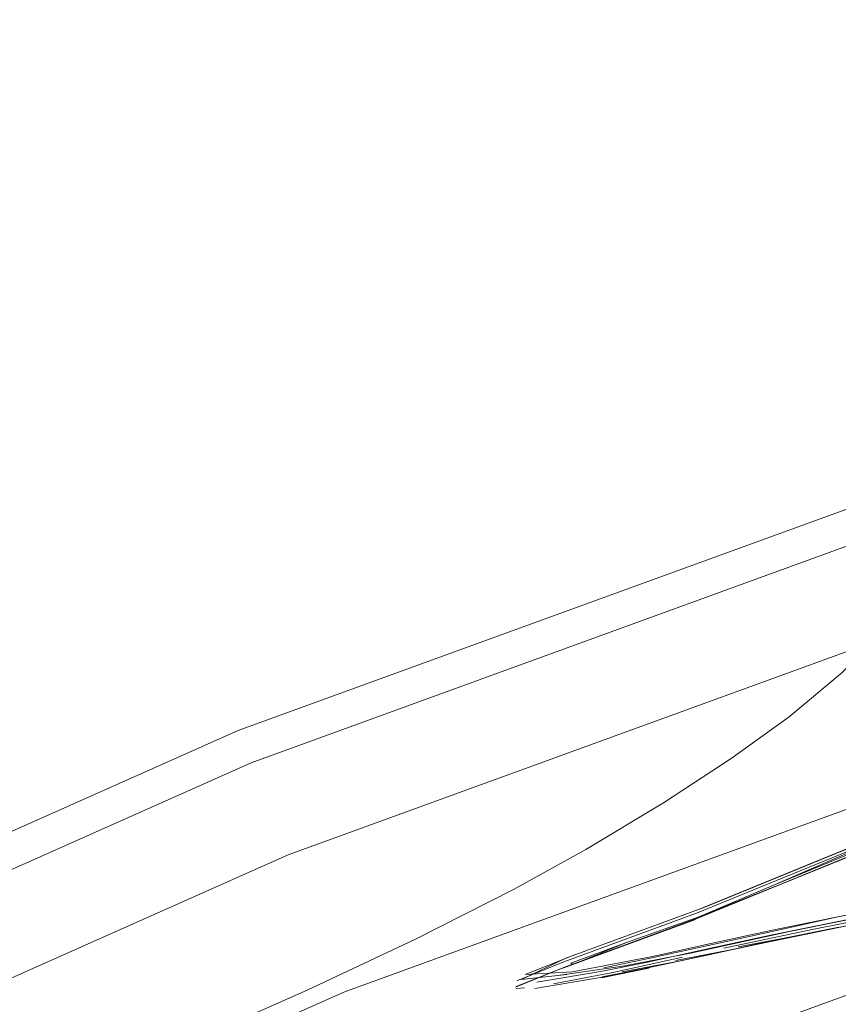
# Model space of a CAD drawing. Units: metres. Extents: x 4.97 to 10.51, y -6.61 to -0.71.
# Drawn here: x 6.07 to 6.09, y -3.01 to -2.99 of the extents above; entities that cross this region are included whole.
import ezdxf

# ---------------------------------------------------------------- set-up
doc = ezdxf.new("R2010")
doc.units = ezdxf.units.M
doc.header["$MEASUREMENT"] = 0

# ---------------------------------------------------------------- blocks, each defined once
blk = doc.blocks.new('0ae78c66-5e86-429c-95ef-19c45dcfdfd7')
at = {"color": 18, "lineweight": 9, "true_color": 0x000000}
blk.add_lwpolyline([(6.078409, -3.012454), (6.061825, -3.019835), (6.078409, -3.012454), (6.095469, -3.006247)], close=True, dxfattribs=at)
blk = doc.blocks.new('8c77a940-9471-4a28-8a6b-41bc1eac3678')
at = {"color": 18, "lineweight": 9, "true_color": 0x000000}
blk.add_lwpolyline([(6.094286, -3.002607), (6.076975, -3.008906), (6.060146, -3.016396), (6.076975, -3.008906), (6.094286, -3.002607), (6.111994, -2.997532)], close=True, dxfattribs=at)
blk = doc.blocks.new('95caf57c-6e62-4565-a023-75d1a7e2d6bb')
at = {"color": 18, "lineweight": 9, "true_color": 0x000000}
for points in [[(6.093283, -2.999522), (6.07576, -3.005898), (6.093283, -2.999522), (6.111209, -2.994384)], [(6.058724, -3.01348), (6.042259, -3.022231), (6.026444, -3.03211), (6.042259, -3.022231), (6.058724, -3.01348), (6.07576, -3.005898)]]:
    blk.add_lwpolyline(points, close=True, dxfattribs=at)
blk = doc.blocks.new('6c574871-0280-4469-8a2b-2d2f1aea8a8d')
at = {"color": 18, "lineweight": 9, "true_color": 0x000000}
blk.add_lwpolyline([(6.074947, -3.003888), (6.057773, -3.011531), (6.041174, -3.020354), (6.057773, -3.011531), (6.074947, -3.003888), (6.092613, -2.99746)], close=True, dxfattribs=at)
blk = doc.blocks.new('931e4135-a298-43c8-8d57-2d3b2ec6abe6')
at = {"color": 18, "lineweight": 9, "true_color": 0x000000}
blk.add_lwpolyline([(6.12894, -2.987623), (6.1105, -2.991542), (6.092378, -2.996736), (6.074662, -3.003182), (6.057439, -3.010847), (6.040794, -3.019695), (6.024806, -3.029681), (6.009554, -3.040759), (5.995112, -3.052872), (5.98155, -3.065964), (5.968935, -3.079969), (5.957329, -3.09482), (5.946786, -3.110443), (5.93736, -3.126764), (5.929096, -3.143703)], dxfattribs=at)
blk = doc.blocks.new('1516103a-6bca-46e4-ac55-c2f3c6af48aa')
at = {"color": 18, "lineweight": 9, "true_color": 0x000000}
blk.add_lwpolyline([(6.085296, -3.00794), (6.087226, -3.007536), (6.089071, -3.007168), (6.090141, -3.006943), (6.091488, -3.006647)], dxfattribs=at)
blk = doc.blocks.new('e13690e5-d066-4ac6-8640-294e2fb9c40e')
at = {"color": 18, "lineweight": 9, "true_color": 0x000000}
for points in [[(6.093097, -3.006222), (6.091943, -3.006467), (6.090636, -3.006757), (6.089235, -3.007064), (6.087796, -3.007358)], [(6.087802, -3.007487), (6.086355, -3.00779), (6.087808, -3.007493), (6.089256, -3.007184), (6.087802, -3.007487), (6.089253, -3.007189), (6.090647, -3.006884), (6.091949, -3.006597), (6.093104, -3.006351)], [(6.083662, -3.008238), (6.084938, -3.00796), (6.086352, -3.007653), (6.087796, -3.007358)], [(6.082628, -3.008573), (6.083629, -3.008375), (6.084931, -3.008099), (6.08366, -3.008364), (6.084915, -3.008094), (6.086344, -3.007785), (6.084931, -3.008099), (6.086361, -3.007776), (6.087811, -3.00748)], [(6.085629, -3.007939), (6.087073, -3.007636), (6.085607, -3.007911)]]:
    blk.add_lwpolyline(points, dxfattribs=at)
blk = doc.blocks.new('e464dba7-a932-4d5e-bb5c-ebf0a2761bcc')
at = {"color": 18, "lineweight": 9, "true_color": 0x000000}
blk.add_lwpolyline([(6.08919, -3.006971), (6.087791, -3.007258), (6.089214, -3.006997), (6.090605, -3.006692), (6.091901, -3.006404)], dxfattribs=at)
blk = doc.blocks.new('419498a7-9abe-41a6-b7ff-27a3a6776459')
at = {"color": 18, "lineweight": 9, "true_color": 0x000000}
for points in [[(6.086354, -3.007581), (6.087791, -3.007258), (6.086387, -3.007544)], [(6.082865, -3.008476), (6.084385, -3.008139)]]:
    blk.add_lwpolyline(points, dxfattribs=at)
blk = doc.blocks.new('d57220f3-4c07-4c83-8f0d-ee9de84a47e6')
at = {"color": 18, "lineweight": 9, "true_color": 0x000000}
blk.add_lwpolyline([(6.086354, -3.007581), (6.08495, -3.007886), (6.083684, -3.008162), (6.082663, -3.00837)], dxfattribs=at)
blk = doc.blocks.new('638d836d-456a-4ca5-aee4-dd4fc1c8ff19')
at = {"color": 18, "lineweight": 9, "true_color": 0x000000}
for points in [[(6.086387, -3.007544), (6.08501, -3.007843), (6.083768, -3.008114)], [(6.084272, -3.008235), (6.085629, -3.007939), (6.084235, -3.00821)]]:
    blk.add_lwpolyline(points, dxfattribs=at)
blk = doc.blocks.new('74e903e6-77fe-4d60-8301-e7de91941c16')
at = {"color": 18, "lineweight": 9, "true_color": 0x000000}
blk.add_lwpolyline([(6.083113, -3.00848), (6.084272, -3.008235), (6.083069, -3.008457)], dxfattribs=at)
blk = doc.blocks.new('7ae71bce-e4bc-4f01-93f8-919273e2df57')
at = {"color": 18, "lineweight": 9, "true_color": 0x000000}
blk.add_lwpolyline([(6.086732, -3.007577), (6.087888, -3.007344), (6.089052, -3.007104), (6.090225, -3.00685), (6.091228, -3.006623)], dxfattribs=at)
blk = doc.blocks.new('744425d5-2746-4a92-a460-e2524c97efc7')
at = {"color": 18, "lineweight": 9, "true_color": 0x000000}
for points in [[(6.083662, -3.008238), (6.082634, -3.008447), (6.081197, -3.008685)], [(6.082616, -3.008589), (6.083648, -3.008379), (6.082597, -3.008585), (6.081159, -3.008823)]]:
    blk.add_lwpolyline(points, dxfattribs=at)
blk = doc.blocks.new('b162c694-00f2-4402-a5fc-9768bfe2edfb')
at = {"color": 18, "lineweight": 9, "true_color": 0x000000}
blk.add_lwpolyline([(6.08456, -3.008051), (6.086732, -3.007577)], dxfattribs=at)
blk = doc.blocks.new('8b3904d5-a200-42a8-9d7e-fe474572cdac')
at = {"color": 18, "lineweight": 9, "true_color": 0x000000}
blk.add_lwpolyline([(6.081974, -3.008108), (6.080944, -3.008522), (6.081979, -3.008461), (6.083768, -3.008114)], dxfattribs=at)
blk = doc.blocks.new('b45fc5f6-0236-406f-a11d-8c6bb84545b2')
at = {"color": 18, "lineweight": 9, "true_color": 0x000000}
blk.add_lwpolyline([(6.082865, -3.008476), (6.081562, -3.008722)], dxfattribs=at)
blk = doc.blocks.new('df6625f5-6970-4e50-a129-02a9bc5f9b83')
at = {"color": 18, "lineweight": 9, "true_color": 0x000000}
blk.add_lwpolyline([(6.082191, -3.008659)], dxfattribs=at)
blk = doc.blocks.new('72d7209a-ddf1-4a5c-ac6a-4bbae4a8d7b2')
at = {"color": 18, "lineweight": 9, "true_color": 0x000000}
blk.add_lwpolyline([(6.08456, -3.008051), (6.083083, -3.008336)], dxfattribs=at)
blk = doc.blocks.new('d908a9ab-cb98-44ab-be1e-635ddf8c3959')
at = {"color": 18, "lineweight": 9, "true_color": 0x000000}
blk.add_lwpolyline([(6.081765, -3.008702)], dxfattribs=at)
blk = doc.blocks.new('3bde0fd9-d7f4-4c8b-8d74-71cce64bc0bb')
at = {"color": 18, "lineweight": 9, "true_color": 0x000000}
for points in [[(6.081858, -3.008516), (6.080864, -3.00863), (6.081834, -3.008162)], [(6.081191, -3.008815)]]:
    blk.add_lwpolyline(points, dxfattribs=at)
blk = doc.blocks.new('a2728494-59db-44f9-b3c7-b49b061aa52e')
at = {"color": 18, "lineweight": 9, "true_color": 0x000000}
blk.add_lwpolyline([(6.083083, -3.008336), (6.081659, -3.008542)], dxfattribs=at)
blk = doc.blocks.new('f7070a19-5242-4c7b-ac0f-e3cc246f1bb0')
at = {"color": 18, "lineweight": 9, "true_color": 0x000000}
for points in [[(6.090979, -3.00437), (6.08817, -3.005886), (6.084658, -3.007311), (6.081751, -3.008378), (6.080748, -3.008783), (6.081751, -3.008378), (6.080736, -3.008798)], [(6.080748, -3.008783)]]:
    blk.add_lwpolyline(points, dxfattribs=at)
blk = doc.blocks.new('d69c15c5-b39f-4b44-8f40-cc9b6fc2d47b')
at = {"color": 18, "lineweight": 9, "true_color": 0x000000}
blk.add_line((6.080747, -3.008828), (6.080929, -3.008812), dxfattribs=at)
blk = doc.blocks.new('eb4f8114-8dc0-4963-a859-c50b2711d7d9')
at = {"color": 18, "lineweight": 9, "true_color": 0x000000}
for points in [[(6.08076, -3.008657), (6.081792, -3.00824), (6.084698, -3.007174), (6.088193, -3.005746), (6.090991, -3.004245), (6.092973, -3.00301)], [(6.080803, -3.008578)]]:
    blk.add_lwpolyline(points, dxfattribs=at)
blk = doc.blocks.new('199df91f-7c02-4a31-ad1f-6aa3aed65584')
at = {"color": 18, "lineweight": 9, "true_color": 0x000000}
blk.add_lwpolyline([(6.081235, -3.008586)], dxfattribs=at)
blk = doc.blocks.new('b907a813-8dd8-46b5-981e-d9ecaacb1714')
at = {"color": 18, "lineweight": 9, "true_color": 0x000000}
blk.add_lwpolyline([(6.078544, -3.007749), (6.076174, -3.008862), (6.073553, -3.010021), (6.070657, -3.011247)], dxfattribs=at)
blk = doc.blocks.new('0ba718fa-5fa7-4183-bdfe-c64773d53568')
at = {"color": 18, "lineweight": 9, "true_color": 0x000000}
blk.add_lwpolyline([(6.081946, -3.008273), (6.083164, -3.00782), (6.084732, -3.007265), (6.083164, -3.00782), (6.081986, -3.008297)], close=True, dxfattribs=at)
blk = doc.blocks.new('47925f92-0909-495c-b4ac-63b46d5584eb')
at = {"color": 18, "lineweight": 9, "true_color": 0x000000}
blk.add_line((6.081974, -3.008108), (6.081834, -3.008162), dxfattribs=at)
for points in [[(6.09406, -3.002304), (6.093015, -3.002934), (6.091033, -3.004168), (6.088236, -3.005669), (6.08474, -3.007096), (6.081834, -3.008162)], [(6.088374, -3.005617), (6.08488, -3.007043), (6.081974, -3.008108)], [(6.081768, -3.008382), (6.084674, -3.007315), (6.08178, -3.008367)]]:
    blk.add_lwpolyline(points, dxfattribs=at)
blk = doc.blocks.new('ae9bb66e-85e8-46a2-95df-099d0aea1ffa')
at = {"color": 18, "lineweight": 9, "true_color": 0x000000}
blk.add_line((6.08488, -3.007043), (6.08474, -3.007096), dxfattribs=at)
blk = doc.blocks.new('8bd5f610-c9a1-4e28-9a23-4dbc0636fc14')
at = {"color": 18, "lineweight": 9, "true_color": 0x000000}
blk.add_lwpolyline([(6.090969, -3.004385), (6.088181, -3.005871), (6.084686, -3.0073), (6.088154, -3.005882), (6.090954, -3.00438), (6.092938, -3.003144), (6.090979, -3.00437), (6.092953, -3.003149), (6.09399, -3.00251), (6.092953, -3.003149), (6.094012, -3.002502)], dxfattribs=at)
blk = doc.blocks.new('b260c997-2cb4-4a87-9ec8-692243da99c6')
at = {"color": 18, "lineweight": 9, "true_color": 0x000000}
blk.add_line((6.091103, -3.005922), (6.091493, -3.005839), dxfattribs=at)
blk.add_lwpolyline([(6.086406, -3.006596), (6.084732, -3.007265), (6.086365, -3.00657)], dxfattribs=at)
blk = doc.blocks.new('4cecdaac-4feb-4f6f-bafa-c6ae96652f9f')
at = {"color": 18, "lineweight": 9, "true_color": 0x000000}
blk.add_lwpolyline([(6.088067, -3.005873), (6.086365, -3.00657), (6.088026, -3.005846), (6.089554, -3.005131), (6.088026, -3.005846)], dxfattribs=at)
blk = doc.blocks.new('8fbdb855-26ff-4c89-bbda-44b15544c5f7')
at = {"color": 18, "lineweight": 9, "true_color": 0x000000}
blk.add_lwpolyline([(6.078544, -3.007749), (6.080687, -3.00666), (6.082273, -3.005784)], dxfattribs=at)
blk = doc.blocks.new('cea07fdf-038c-479c-9c78-427a123c4626')
at = {"color": 18, "lineweight": 9, "true_color": 0x000000}
blk.add_lwpolyline([(6.08672, -3.002878), (6.085457, -3.003791), (6.083975, -3.004762), (6.082273, -3.005784)], dxfattribs=at)
blk = doc.blocks.new('73e565bc-ad11-4e9b-afe9-70f8dbd0412d')
at = {"color": 18, "lineweight": 9, "true_color": 0x000000}
blk.add_lwpolyline([(6.089059, -3.000777), (6.087881, -3.001911), (6.08672, -3.002878)], dxfattribs=at)
blk = doc.blocks.new('050d911c-0893-419d-8266-e676dc95916a')
for name in ['931e4135-a298-43c8-8d57-2d3b2ec6abe6', '6c574871-0280-4469-8a2b-2d2f1aea8a8d', '95caf57c-6e62-4565-a023-75d1a7e2d6bb', '8c77a940-9471-4a28-8a6b-41bc1eac3678', '0ae78c66-5e86-429c-95ef-19c45dcfdfd7', '73e565bc-ad11-4e9b-afe9-70f8dbd0412d', '47925f92-0909-495c-b4ac-63b46d5584eb', '8bd5f610-c9a1-4e28-9a23-4dbc0636fc14', 'cea07fdf-038c-479c-9c78-427a123c4626', 'eb4f8114-8dc0-4963-a859-c50b2711d7d9', 'f7070a19-5242-4c7b-ac0f-e3cc246f1bb0', '4cecdaac-4feb-4f6f-bafa-c6ae96652f9f', '744425d5-2746-4a92-a460-e2524c97efc7', '8fbdb855-26ff-4c89-bbda-44b15544c5f7', 'b260c997-2cb4-4a87-9ec8-692243da99c6', '72d7209a-ddf1-4a5c-ac6a-4bbae4a8d7b2', '419498a7-9abe-41a6-b7ff-27a3a6776459', 'e13690e5-d066-4ac6-8640-294e2fb9c40e', 'd57220f3-4c07-4c83-8f0d-ee9de84a47e6', 'e464dba7-a932-4d5e-bb5c-ebf0a2761bcc', '1516103a-6bca-46e4-ac55-c2f3c6af48aa', '7ae71bce-e4bc-4f01-93f8-919273e2df57', 'ae9bb66e-85e8-46a2-95df-099d0aea1ffa', '0ba718fa-5fa7-4183-bdfe-c64773d53568', '638d836d-456a-4ca5-aee4-dd4fc1c8ff19', 'b162c694-00f2-4402-a5fc-9768bfe2edfb', 'b907a813-8dd8-46b5-981e-d9ecaacb1714', '3bde0fd9-d7f4-4c8b-8d74-71cce64bc0bb', '8b3904d5-a200-42a8-9d7e-fe474572cdac', '74e903e6-77fe-4d60-8301-e7de91941c16', 'a2728494-59db-44f9-b3c7-b49b061aa52e', '199df91f-7c02-4a31-ad1f-6aa3aed65584', 'b45fc5f6-0236-406f-a11d-8c6bb84545b2', 'df6625f5-6970-4e50-a129-02a9bc5f9b83', 'd69c15c5-b39f-4b44-8f40-cc9b6fc2d47b', 'd908a9ab-cb98-44ab-be1e-635ddf8c3959']:
    blk.add_blockref(name, (0, 0))

msp = doc.modelspace()

# ---------------------------------------------------------------- block references
msp.add_blockref('050d911c-0893-419d-8266-e676dc95916a', (0, 0))

doc.saveas('drawing.dxf')
